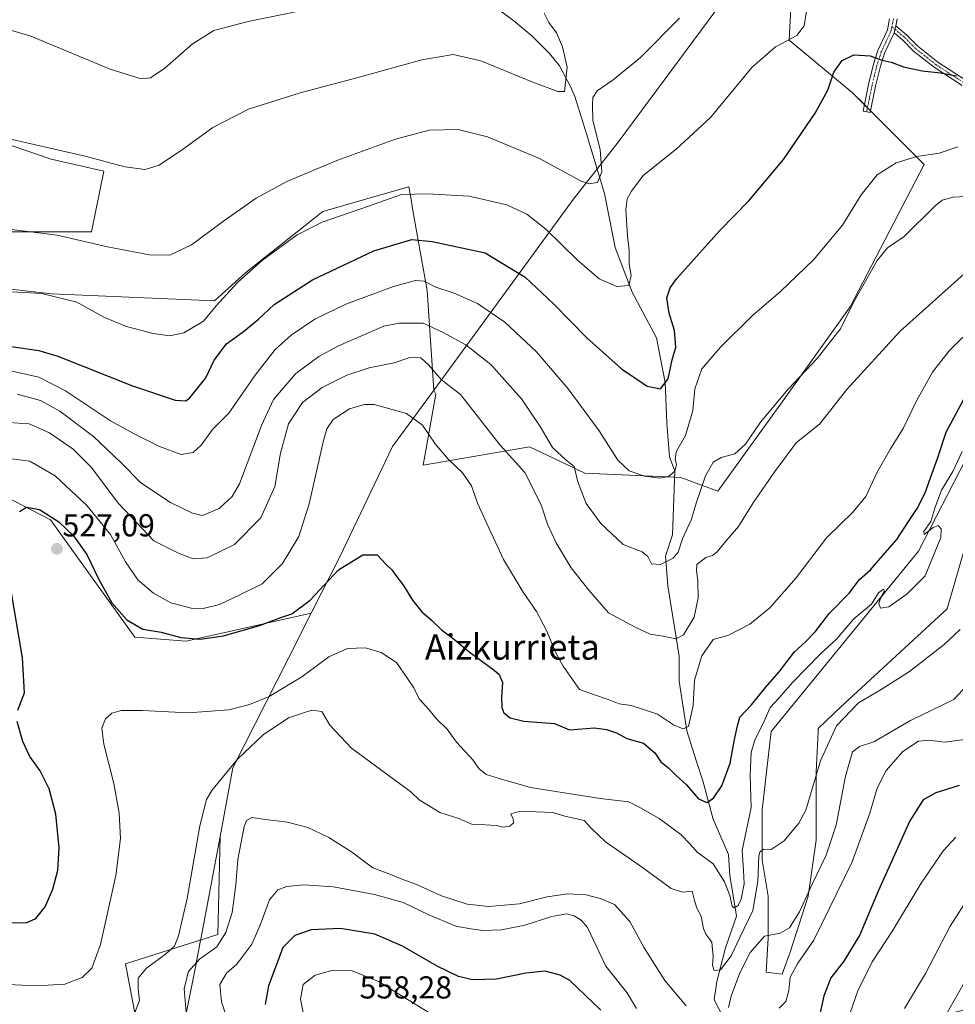
# Model space of a CAD drawing. Units: metres. Extents: x 604142 to 607592, y 4722275 to 4724640.
# Drawn here: x 604572 to 604868, y 4724074 to 4724385 of the extents above; entities that cross this region are included whole.
import ezdxf
from ezdxf.enums import TextEntityAlignment as Align

# ---------------------------------------------------------------- set-up
doc = ezdxf.new("R2010")
doc.units = ezdxf.units.M
doc.header["$MEASUREMENT"] = 0
doc.linetypes.add('TRAZO_Y_PUNTO', pattern=[1, 0.5, -0.25, 0, -0.25])
for name, color, linetype, lineweight in [('Camino', 19, 'Continuous', 0), ('Camino Cxs', 19, 'Continuous', 0), ('Camino eje', 39, 'TRAZO_Y_PUNTO', 13), ('Carátula', 7, 'Continuous', 5), ('Corriente natural lineal', 142, 'Continuous', 13), ('Cultivos herbáceos CxS', 92, 'Continuous', 0), ('Curva de nivel maestra', 36, 'Continuous', 30), ('Curva de nivel normal', 36, 'Continuous', 0), ('Matorral', 135, 'Continuous', 0), ('Matorral CxS', 135, 'Continuous', 0), ('Municipio', 9, 'Continuous', 13), ('Municipio CxS', 142, 'Continuous', 0), ('Punto de cota en terreno', 7, 'Continuous', 0), ('Rótulo de punto de cota en terreno', 19, 'Continuous', 0), ('Texto cartográfico', 19, 'Continuous', 0)]:
    doc.layers.add(name, color=color, linetype=linetype, lineweight=lineweight)
doc.styles.add('Arial', font='arial.ttf', dxfattribs={"height": 0.2})

# ---------------------------------------------------------------- blocks, each defined once
blk = doc.blocks.new('*U154')
at = {"layer": 'Cultivos herbáceos CxS', "color": 92, "linetype": 'Continuous', "lineweight": 0}
for points in [[(604875.69, 4724235.68, 531.11), (604865.17, 4724199.33, 531.82), (604831.54, 4724168.28, 533.06), (604824.46, 4724161.45, 532.95), (604824.46, 4724160.45, 533.21), (604823.83, 4724147.79, 535.09), (604823.83, 4724126.27, 536.96), (604821.3, 4724108.55, 540.19), (604815.6, 4724090.83, 543.03), (604813.07, 4724083.87, 543.49), (604808, 4724084.5, 542.45), (604808.64, 4724095.26, 540.16), (604808.64, 4724108.55, 536.59), (604806.74, 4724119.94, 535.21), (604806.74, 4724135.76, 532.37), (604809.56, 4724160.51, 531.26), (604856.11, 4724217.44, 529.6), (604882.15, 4724268, 530.41)], [(604815.97, 4724392.39, 493.01), (604815.5, 4724383.05, 494.12), (604815.29, 4724378.85, 494.9), (604835.18, 4724362.36, 501.46), (604857.96, 4724339.58, 505.51), (604834.54, 4724294.64, 509.87), (604813.66, 4724265.53, 511.37), (604792.77, 4724236.42, 511.79), (604781.11, 4724240.73, 505.83), (604750.75, 4724242.1, 509.35), (604741.04, 4724246.76, 510.69), (604733.31, 4724250.48, 511.87), (604699.74, 4724244.65, 522.09), (604703.68, 4724267.08, 516.54), (604703.09, 4724268.32, 516.44), (604700.94, 4724299.82, 505.98), (604697.02, 4724322.11, 498.37), (604696.5, 4724325.03, 497.45), (604696.01, 4724327.85, 496.33), (604695.78, 4724329.15, 495.71), (604695.18, 4724332.55, 493.69), (604688.2, 4724330.55, 493.69), (604668.02, 4724324.78, 492.92), (604643.69, 4724305.51, 495), (604633.88, 4724296.55, 494.21), (604582.35, 4724298.72, 494.89), (604545.56, 4724302.95, 493.28)], [(604563.91, 4724318.31, 490.33), (604595.06, 4724318.31, 489.17), (604598.9, 4724337.51, 485.39), (604582.31, 4724341.32, 485.55), (604543.43, 4724354.58, 484.71)], [(604567.63, 4724234.89, 523.61), (604582.09, 4724227.43, 525.19), (604608.71, 4724190.32, 526.2), (604624.92, 4724189.04, 525.16), (604664.36, 4724197.92, 525.81), (604657.27, 4724183.9, 527.88), (604639.63, 4724149.07, 536.08), (604635.58, 4724127.35, 536.43), (604634.92, 4724096.43, 538.85), (604605.71, 4724087.16, 531.79), (604608.56, 4724072.2, 534.52)]]:
    blk.add_polyline3d(points, dxfattribs=at)
blk = doc.blocks.new('*U161')
at = {"layer": 'Curva de nivel normal', "color": 36, "linetype": 'Continuous', "lineweight": 0}
blk.add_polyline3d([(604569.74, 4724246.64, 520), (604575.57, 4724245.96, 520), (604583.58, 4724241.31, 520), (604593.53, 4724231.92, 520), (604601.01, 4724222.74, 520), (604605.75, 4724214.08, 520), (604609.64, 4724208.44, 520), (604614.55, 4724204.22, 520), (604620.06, 4724201.2, 520), (604626.45, 4724199.48, 520), (604630.28, 4724199.34, 520), (604635.41, 4724200.66, 520), (604641.65, 4724203.64, 520), (604648.9, 4724207.2, 520), (604655.27, 4724213.61, 520), (604660.46, 4724222.13, 520), (604663.69, 4724232.4, 520), (604668.23, 4724252.4, 520), (604669.32, 4724256.13, 520), (604671.3, 4724259.06, 520), (604676.45, 4724262.41, 520), (604681.23, 4724263.8, 520), (604684.26, 4724263.78, 520), (604694.47, 4724260.95, 520), (604699.48, 4724257.28, 520), (604703.48, 4724251.4, 520), (604707.58, 4724246.54, 520), (604712.17, 4724242.23, 520), (604715.01, 4724238.09, 520), (604716.89, 4724232.64, 520), (604719.8, 4724226.22, 520), (604725.14, 4724214.83, 520), (604731.32, 4724204.5, 520), (604735.53, 4724198.46, 520), (604738.71, 4724192.42, 520), (604741.6, 4724185.42, 520), (604743.88, 4724181.14, 520), (604749.08, 4724173.76, 520), (604753.52, 4724172.2, 520), (604758.46, 4724170.58, 520), (604761.6, 4724169.27, 520), (604765.39, 4724168.73, 520), (604769.62, 4724167.44, 520), (604773.72, 4724166.04, 520), (604778.76, 4724162.68, 520), (604781.8, 4724161.42, 520), (604783.46, 4724162.12, 520), (604785.01, 4724168.73, 520), (604785.37, 4724176.75, 520), (604787.69, 4724184.42, 520), (604791.32, 4724189.62, 520), (604795.97, 4724190.82, 520), (604802.86, 4724194.4, 520), (604809.2, 4724199.62, 520), (604817.5, 4724209.12, 520), (604827.12, 4724221.67, 520), (604835.52, 4724229.92, 520), (604839.47, 4724234.77, 520), (604843.09, 4724242.48, 520), (604847.25, 4724249.82, 520), (604851.3, 4724256.21, 520), (604855.53, 4724264.97, 520), (604860.54, 4724274.02, 520), (604865.85, 4724280.74, 520), (604873.96, 4724288.83, 520)], dxfattribs=at)
blk = doc.blocks.new('*U164')
at = {"layer": 'Curva de nivel normal', "color": 36, "linetype": 'Continuous', "lineweight": 0}
blk.add_polyline3d([(604571.49, 4724267.02, 510), (604578.87, 4724265.04, 510), (604584.98, 4724261.7, 510), (604595.61, 4724253.69, 510), (604604.38, 4724245.34, 510), (604610.54, 4724239.12, 510), (604619.99, 4724232.85, 510), (604626.91, 4724229.54, 510), (604630.09, 4724228.71, 510), (604635.34, 4724230.93, 510), (604639.46, 4724234.75, 510), (604641.73, 4724238.74, 510), (604648.64, 4724257.16, 510), (604652.42, 4724265.4, 510), (604659.57, 4724273.59, 510), (604666.82, 4724278.96, 510), (604673, 4724282.33, 510), (604687.33, 4724288.59, 510), (604692.14, 4724289.47, 510), (604699.75, 4724289.53, 510), (604705.99, 4724286.55, 510), (604713.15, 4724282.65, 510), (604721.06, 4724276.41, 510), (604730.8, 4724265.56, 510), (604736.67, 4724256.89, 510), (604740.57, 4724250.2, 510), (604744.87, 4724246.26, 510), (604747.37, 4724244.28, 510), (604748.6, 4724239.35, 510), (604751.17, 4724232.59, 510), (604755.79, 4724226.22, 510), (604762.86, 4724219.62, 510), (604768.84, 4724217.27, 510), (604770.71, 4724215.81, 510), (604771.87, 4724213.48, 510), (604774.64, 4724213.24, 510), (604778.62, 4724215.25, 510), (604780.22, 4724217.2, 510), (604781.59, 4724221.36, 510), (604784.42, 4724227.63, 510), (604785.9, 4724232.6, 510), (604788.86, 4724241.24, 510), (604791.28, 4724245.64, 510), (604793.85, 4724247.06, 510), (604798.14, 4724248.28, 510), (604801.52, 4724251.32, 510), (604806.22, 4724258.23, 510), (604814.94, 4724268.6, 510), (604824.14, 4724278.38, 510), (604828.69, 4724284.14, 510), (604831.5, 4724287.73, 510), (604835.67, 4724296.26, 510), (604843.04, 4724309.26, 510), (604846.35, 4724313.28, 510), (604851.61, 4724316.81, 510), (604861.33, 4724326.52, 510), (604863.55, 4724328.33, 510), (604867.11, 4724329.23, 510), (604875.43, 4724329.74, 510)], dxfattribs=at)
blk = doc.blocks.new('*U170')
at = {"layer": 'Curva de nivel normal', "color": 36, "linetype": 'Continuous', "lineweight": 0}
blk.add_polyline3d([(604872.35, 4724108.76, 560), (604866.09, 4724099.1, 560), (604858.3, 4724084.1, 560), (604851.75, 4724073.1, 560)], dxfattribs=at)
blk = doc.blocks.new('*U171')
at = {"layer": 'Curva de nivel normal', "color": 36, "linetype": 'Continuous', "lineweight": 0}
blk.add_polyline3d([(604568.8, 4724258.08, 515), (604575.29, 4724257.73, 515), (604581.78, 4724254.88, 515), (604589.21, 4724249.71, 515), (604594.92, 4724244.04, 515), (604603.56, 4724232.55, 515), (604614.65, 4724220.78, 515), (604622.71, 4724216.77, 515), (604627.16, 4724215.05, 515), (604631.53, 4724215.4, 515), (604640.16, 4724219.59, 515), (604648.49, 4724227.99, 515), (604652.85, 4724237.95, 515), (604654.64, 4724248.48, 515), (604657.16, 4724257.68, 515), (604661.65, 4724264.39, 515), (604667.8, 4724269.2, 515), (604675.59, 4724273.08, 515), (604682.64, 4724275.39, 515), (604690.52, 4724276.97, 515), (604695.52, 4724278.62, 515), (604698.94, 4724278.52, 515), (604701.46, 4724276.3, 515), (604705.47, 4724271.64, 515), (604711.55, 4724266.96, 515), (604724.04, 4724250.92, 515), (604731.86, 4724242.33, 515), (604737.03, 4724232.12, 515), (604739, 4724226, 515), (604741.68, 4724220.1, 515), (604746.49, 4724212.24, 515), (604752.02, 4724205.2, 515), (604758.19, 4724198.01, 515), (604766.64, 4724193.52, 515), (604771.42, 4724191.27, 515), (604775.53, 4724190.66, 515), (604779.51, 4724189.82, 515), (604781.88, 4724191.02, 515), (604785.31, 4724196.62, 515), (604786.51, 4724202.74, 515), (604786.42, 4724208.21, 515), (604786.04, 4724211.33, 515), (604786.11, 4724213.24, 515), (604788.98, 4724215.5, 515), (604791.12, 4724216.17, 515), (604792.54, 4724217.3, 515), (604795.35, 4724220.74, 515), (604799.28, 4724225.33, 515), (604803.92, 4724232.76, 515), (604810.73, 4724242.66, 515), (604817.46, 4724251.73, 515), (604824.97, 4724257.73, 515), (604833.43, 4724268.39, 515), (604850.33, 4724286.98, 515), (604871.44, 4724305.88, 515)], dxfattribs=at)
blk = doc.blocks.new('*U172')
at = {"layer": 'Curva de nivel normal', "color": 36, "linetype": 'Continuous', "lineweight": 0}
blk.add_polyline3d([(604875.84, 4724090.43, 565), (604865.25, 4724071.93, 565)], dxfattribs=at)
blk = doc.blocks.new('*U176')
at = {"layer": 'Curva de nivel normal', "color": 36, "linetype": 'Continuous', "lineweight": 0}
for points in [[(604625.19, 4724068.02, 540), (604624.29, 4724079.37, 540), (604625.62, 4724084.77, 540), (604629.15, 4724088.7, 540), (604634.56, 4724092.59, 540), (604637.42, 4724097.05, 540), (604639.4, 4724103.43, 540), (604640.58, 4724112.09, 540), (604641.19, 4724120.09, 540), (604643.19, 4724130.58, 540), (604643.94, 4724132.41, 540), (604645.64, 4724133.35, 540), (604649.91, 4724132.72, 540), (604656.94, 4724131.93, 540), (604663.29, 4724130.28, 540), (604669.97, 4724127.09, 540), (604677.08, 4724122.52, 540), (604683.81, 4724117.54, 540), (604689.19, 4724115.52, 540), (604691.97, 4724114.39, 540), (604697.63, 4724112.28, 540), (604705.47, 4724108.66, 540), (604713.63, 4724106.01, 540), (604720.49, 4724105.26, 540), (604730.1, 4724106.18, 540), (604738.84, 4724108.31, 540), (604745.32, 4724109.3, 540), (604751.14, 4724108.93, 540), (604755.6, 4724107.79, 540), (604760.14, 4724105.94, 540), (604764.98, 4724100.51, 540), (604769.47, 4724092.24, 540), (604776.08, 4724081.96, 540), (604782.79, 4724073.92, 540)], [(604796.13, 4724073.41, 540), (604796.94, 4724076.99, 540), (604799.71, 4724084.3, 540), (604803.02, 4724090.81, 540), (604807.5, 4724095.91, 540), (604812.47, 4724096.84, 540), (604815.44, 4724098.51, 540), (604818.57, 4724103.62, 540), (604822.66, 4724112.6, 540), (604826.97, 4724121.45, 540), (604830.13, 4724130.93, 540), (604833.09, 4724146.47, 540), (604835.3, 4724154.17, 540), (604837.47, 4724155.84, 540), (604841.99, 4724157.29, 540), (604853.64, 4724164.02, 540), (604867.29, 4724170.66, 540), (604875.58, 4724179.62, 540)]]:
    blk.add_polyline3d(points, dxfattribs=at)
blk = doc.blocks.new('*U183')
at = {"layer": 'Curva de nivel normal', "color": 36, "linetype": 'Continuous', "lineweight": 0}
blk.add_polyline3d([(604607.88, 4724069.6, 535), (604610.21, 4724075.55, 535), (604609.76, 4724079.2, 535), (604609.71, 4724082.61, 535), (604612.36, 4724085.85, 535), (604618.42, 4724090.2, 535), (604621.2, 4724092.76, 535), (604622.52, 4724096.02, 535), (604625.24, 4724107.8, 535), (604629.18, 4724130.74, 535), (604631.36, 4724139.08, 535), (604632.99, 4724141.96, 535), (604641.06, 4724151.8, 535), (604649.23, 4724159.48, 535), (604657.17, 4724164.86, 535), (604661.33, 4724166.28, 535), (604664.55, 4724167.33, 535), (604667.68, 4724166.84, 535), (604670.22, 4724162.5, 535), (604677.14, 4724155.32, 535), (604690.72, 4724145.32, 535), (604695.78, 4724141.47, 535), (604698.44, 4724138.96, 535), (604704.99, 4724134.95, 535), (604710.99, 4724133.07, 535), (604715.32, 4724131.2, 535), (604719.32, 4724131.06, 535), (604722.9, 4724130.86, 535), (604724.97, 4724130.38, 535), (604727.07, 4724130.64, 535), (604728.2, 4724131.74, 535), (604728.1, 4724132.93, 535), (604727.41, 4724134.56, 535), (604730.4, 4724135.36, 535), (604735.46, 4724135.17, 535), (604740.65, 4724134.97, 535), (604744.42, 4724133.76, 535), (604750.56, 4724132.43, 535), (604752.88, 4724129.89, 535), (604757.3, 4724125.75, 535), (604768.93, 4724117.55, 535), (604778.04, 4724110.94, 535), (604781.64, 4724109.77, 535), (604784.64, 4724110.15, 535), (604785.37, 4724107.13, 535), (604786.09, 4724104.75, 535), (604787.51, 4724102.24, 535), (604788.2, 4724098.37, 535), (604788.94, 4724096.56, 535), (604790.82, 4724094.06, 535), (604791.33, 4724089.53, 535), (604791.03, 4724086.81, 535), (604791.57, 4724085.08, 535), (604793.64, 4724085.33, 535), (604796.94, 4724089.74, 535), (604799.7, 4724095.49, 535), (604803.86, 4724104.02, 535), (604805.39, 4724113.18, 535), (604805.69, 4724121.3, 535), (604806.09, 4724122.62, 535), (604807.32, 4724123.38, 535), (604809.64, 4724123.32, 535), (604813.71, 4724126.02, 535), (604818.29, 4724131.57, 535), (604820.51, 4724135.74, 535), (604825.14, 4724151.33, 535), (604830.21, 4724162.34, 535), (604837.17, 4724169.56, 535), (604844.33, 4724173.84, 535), (604853.23, 4724179.54, 535), (604864.24, 4724187.98, 535), (604869.26, 4724192.76, 535)], dxfattribs=at)
blk = doc.blocks.new('*U191')
at = {"layer": 'Curva de nivel normal', "color": 36, "linetype": 'Continuous', "lineweight": 0}
for points in [[(604867.88, 4724127.13, 555), (604863.98, 4724123.02, 555), (604856.97, 4724112.69, 555), (604847.88, 4724097.57, 555), (604841.54, 4724087.85, 555), (604836.93, 4724078.62, 555), (604833.59, 4724069.02, 555)], [(604701.34, 4724071.9, 555), (604685.66, 4724081.62, 555), (604677.33, 4724085, 555), (604671.33, 4724085.18, 555), (604665.66, 4724083.6, 555), (604661.88, 4724080.7, 555), (604660.98, 4724076.03, 555), (604661.94, 4724071.29, 555)]]:
    blk.add_polyline3d(points, dxfattribs=at)
blk = doc.blocks.new('*U193')
at = {"layer": 'Curva de nivel normal', "color": 36, "linetype": 'Continuous', "lineweight": 0}
for points in [[(604871.53, 4724158.08, 545), (604864.32, 4724157.16, 545), (604859.51, 4724157.82, 545), (604856.1, 4724157.45, 545), (604851.17, 4724154.21, 545), (604845.91, 4724148.18, 545), (604843.11, 4724142.61, 545), (604840.8, 4724134.76, 545), (604835.22, 4724119.43, 545), (604823.04, 4724094.62, 545), (604817.97, 4724087.37, 545), (604815.65, 4724082.95, 545), (604815.18, 4724078.81, 545), (604814.23, 4724075.24, 545), (604812.11, 4724073.14, 545)], [(604767.03, 4724073.1, 545), (604764, 4724078.16, 545), (604757.44, 4724086.49, 545), (604751.59, 4724098.63, 545), (604749.62, 4724101.01, 545), (604747.38, 4724102.37, 545), (604744.99, 4724102.96, 545), (604740.32, 4724102.16, 545), (604731.82, 4724099.34, 545), (604724.43, 4724097.89, 545), (604718.59, 4724097.7, 545), (604714.77, 4724098.21, 545), (604710, 4724099.1, 545), (604701.55, 4724102.66, 545), (604693.46, 4724106.56, 545), (604684.35, 4724109.11, 545), (604671.41, 4724111.45, 545), (604662, 4724112.18, 545), (604656.71, 4724111.65, 545), (604653.87, 4724110.58, 545), (604651.24, 4724107.43, 545), (604648.27, 4724099.43, 545), (604645.62, 4724093.42, 545), (604640.91, 4724087.06, 545), (604637.62, 4724084.28, 545), (604635.54, 4724080.63, 545), (604636.03, 4724075.22, 545), (604641.46, 4724059.25, 545)]]:
    blk.add_polyline3d(points, dxfattribs=at)
blk = doc.blocks.new('*U203')
at = {"layer": 'Curva de nivel maestra', "color": 36, "linetype": 'Continuous', "lineweight": 30}
for points in [[(604868.96, 4724143.46, 550), (604861.62, 4724141.18, 550), (604857.63, 4724138.99, 550), (604853.36, 4724132.29, 550), (604843.36, 4724110.14, 550), (604837.57, 4724096.35, 550), (604832.56, 4724087.99, 550), (604828.42, 4724082.77, 550), (604826.24, 4724077.11, 550), (604824.2, 4724067.94, 550)], [(604755.81, 4724072.5, 550), (604746.04, 4724081.88, 550), (604743.01, 4724083.65, 550), (604738.2, 4724084.82, 550), (604732.12, 4724084.24, 550), (604722.9, 4724082.35, 550), (604715.35, 4724082.14, 550), (604710.86, 4724083.14, 550), (604704.12, 4724086.46, 550), (604693.2, 4724092.75, 550), (604684.46, 4724096.5, 550), (604673.66, 4724098.36, 550), (604664.33, 4724097.92, 550), (604659.25, 4724096.11, 550), (604655.37, 4724092.38, 550), (604653.28, 4724086.64, 550), (604650.86, 4724080.26, 550), (604649.86, 4724074.3, 550)]]:
    blk.add_polyline3d(points, dxfattribs=at)
blk = doc.blocks.new('*U208')
at = {"layer": 'Curva de nivel maestra', "color": 36, "linetype": 'Continuous', "lineweight": 30}
for points in [[(604569.22, 4724100.2, 525), (604574.34, 4724100.12, 525), (604577.41, 4724101.47, 525), (604580.36, 4724105.14, 525), (604582.8, 4724110.76, 525), (604584.38, 4724116.76, 525), (604584.8, 4724123.84, 525), (604583.7, 4724134.4, 525), (604581.69, 4724142.44, 525), (604578.82, 4724148.14, 525), (604575.54, 4724152.6, 525), (604573.3, 4724157.37, 525), (604571.54, 4724163.74, 525)], [(604571.72, 4724167.32, 525), (604573.86, 4724172.75, 525), (604573.17, 4724183.84, 525), (604569.53, 4724205.57, 525)], [(604572.31, 4724230.06, 525), (604574.51, 4724231.36, 525), (604578.55, 4724230.61, 525), (604584.66, 4724226.75, 525), (604589.29, 4724222.38, 525), (604593.56, 4724216.41, 525), (604597.18, 4724208.74, 525), (604601.41, 4724201.2, 525), (604606.12, 4724195.86, 525), (604611.17, 4724192.91, 525), (604616.96, 4724191.9, 525), (604623.26, 4724190.28, 525), (604629.34, 4724189.75, 525), (604636.67, 4724190.78, 525), (604648, 4724194.04, 525), (604654.74, 4724196.51, 525), (604658.31, 4724197.7, 525), (604664.08, 4724202.03, 525), (604673, 4724211.64, 525), (604680.66, 4724216.33, 525), (604685.16, 4724216.34, 525), (604688.09, 4724213.26, 525), (604689.9, 4724211.48, 525), (604691.07, 4724209.81, 525), (604693.55, 4724206.63, 525), (604696.38, 4724202.03, 525), (604699.35, 4724198.37, 525), (604702.39, 4724195.72, 525), (604705.56, 4724192.66, 525), (604709.71, 4724189.47, 525), (604714.23, 4724185.66, 525), (604722.18, 4724179.94, 525), (604723.73, 4724178.52, 525), (604724.75, 4724176.03, 525), (604724.43, 4724171.25, 525), (604724.55, 4724168.16, 525), (604725.23, 4724166.42, 525), (604727.24, 4724164.85, 525), (604731.56, 4724163.77, 525), (604741.21, 4724163.06, 525), (604745.89, 4724161.08, 525), (604753.87, 4724161.75, 525), (604757.58, 4724161.2, 525), (604760.74, 4724160.14, 525), (604764.01, 4724158.36, 525), (604769.34, 4724156.84, 525), (604772.92, 4724153.82, 525), (604774.76, 4724150.95, 525), (604777.33, 4724148.92, 525), (604779.59, 4724146.7, 525), (604782.88, 4724143.66, 525), (604786.63, 4724139.27, 525), (604789.25, 4724138.17, 525), (604791.42, 4724139.51, 525), (604794.05, 4724143.44, 525), (604796.7, 4724150.57, 525), (604798.07, 4724158.02, 525), (604798.95, 4724162.33, 525), (604799.72, 4724165.04, 525), (604803.36, 4724168.99, 525), (604807.84, 4724174.39, 525), (604812.16, 4724179.41, 525), (604816.94, 4724185.73, 525), (604820.46, 4724188.86, 525), (604823.51, 4724192.05, 525), (604827.97, 4724197.88, 525), (604834.26, 4724204.23, 525), (604837.47, 4724208.52, 525), (604840.92, 4724211.55, 525), (604844.08, 4724215.31, 525), (604849.31, 4724221.2, 525), (604852.71, 4724226.52, 525), (604855.72, 4724230.94, 525), (604858.27, 4724235.89, 525), (604859.99, 4724240.94, 525), (604862.16, 4724246.75, 525), (604864.88, 4724255.1, 525), (604873.58, 4724271.41, 525)]]:
    blk.add_polyline3d(points, dxfattribs=at)
blk = doc.blocks.new('5PATER')
at = {"layer": 'Carátula', "linetype": 'Continuous', "lineweight": 5}
h = blk.add_hatch(color=250, dxfattribs=at)
edge = h.paths.add_edge_path()
edge.add_ellipse((0, 0.01), major_axis=(-1.33, -1.34), ratio=0.999422, start_angle=0, end_angle=360)

msp = doc.modelspace()

# ---------------------------------------------------------------- linework, layer by layer
at = {"layer": 'Camino', "color": 19, "linetype": 'Continuous', "lineweight": 0}
for points in [[(604848.44, 4724381.2, 497.98), (604845.43, 4724374.7, 499.44), (604844.1, 4724370.61, 500.32), (604842.57, 4724364.38, 501.21), (604840.87, 4724356, 502.28), (604838.62, 4724356.46, 502.09), (604840.34, 4724364.88, 501.18), (604841.89, 4724371.24, 500.35), (604843.3, 4724375.54, 499.49), (604846.32, 4724382.08, 498), (604847.01, 4724385.57, 497.42)], [(604849.34, 4724385.54, 497.32), (604848.93, 4724383.43, 497.62)], [(604848.93, 4724383.43, 497.62), (604848.44, 4724381.2, 497.98)], [(604848.93, 4724383.43, 497.62), (604848.44, 4724381.2, 497.98)], [(604848.93, 4724383.43, 497.62), (604852.42, 4724380.47, 497.86), (604855.9, 4724376.92, 498.28), (604862.21, 4724371.94, 499.26), (604870.83, 4724366.37, 500.11)], [(604869.91, 4724364.57, 500.48), (604861.04, 4724370.3, 499.64), (604854.55, 4724375.42, 498.67), (604851.05, 4724378.99, 498.14), (604848.44, 4724381.2, 497.98)]]:
    msp.add_polyline3d(points, dxfattribs=at)
at = {"layer": 'Camino Cxs', "color": 19, "linetype": 'Continuous', "lineweight": 0}
for points in [[(604849.34, 4724385.54, 497.32), (604848.93, 4724383.43, 497.62), (604848.93, 4724383.43, 497.62), (604848.44, 4724381.2, 497.98), (604845.43, 4724374.7, 499.44), (604844.1, 4724370.61, 500.32), (604842.57, 4724364.38, 501.21), (604840.87, 4724356, 502.28), (604838.62, 4724356.46, 502.09), (604840.34, 4724364.88, 501.18), (604841.89, 4724371.24, 500.35), (604843.3, 4724375.54, 499.49), (604846.32, 4724382.08, 498), (604847.01, 4724385.57, 497.42)], [(604869.91, 4724364.57, 500.48), (604861.04, 4724370.3, 499.64), (604854.55, 4724375.42, 498.67), (604851.05, 4724378.99, 498.14), (604848.44, 4724381.2, 497.98), (604848.93, 4724383.43, 497.62), (604852.42, 4724380.47, 497.86), (604855.9, 4724376.92, 498.28), (604862.21, 4724371.94, 499.26), (604870.83, 4724366.37, 500.11)]]:
    msp.add_polyline3d(points, dxfattribs=at)
at = {"layer": 'Camino eje', "color": 39, "linetype": 'TRAZO_Y_PUNTO', "lineweight": 13}
for points in [[(604848.18, 4724385.56, 497.37), (604847.97, 4724384.5, 497.53), (604847.7, 4724383.15, 497.74)], [(604847.7, 4724383.15, 497.74), (604847.38, 4724381.64, 497.99), (604845.88, 4724378.39, 498.61), (604844.37, 4724375.12, 499.46), (604843.66, 4724372.97, 499.95), (604843, 4724370.93, 500.33), (604842.22, 4724367.75, 500.82), (604841.46, 4724364.63, 501.19), (604840.6, 4724360.42, 501.73), (604839.75, 4724356.23, 502.18)], [(604847.7, 4724383.15, 497.74), (604848.69, 4724382.32, 497.8)], [(604848.69, 4724382.32, 497.8), (604851.74, 4724379.73, 497.99), (604855.23, 4724376.17, 498.47), (604861.63, 4724371.12, 499.47), (604870.37, 4724365.47, 500.29)]]:
    msp.add_polyline3d(points, dxfattribs=at)
at = {"layer": 'Corriente natural lineal', "color": 142, "linetype": 'Continuous', "lineweight": 13}
msp.add_polyline3d([(604798.04, 4724063.46, 541.86), (604791.65, 4724075.85, 538.09), (604792.48, 4724081.55, 536.44), (604795.2, 4724092.19, 534.03), (604798.63, 4724102.19, 531.68), (604796.54, 4724115.03, 528.22), (604796.1, 4724121.71, 527.73), (604791.33, 4724132.91, 525.29), (604788.07, 4724144.92, 523.34), (604786.02, 4724151.09, 521.92), (604782.99, 4724160.8, 520.26), (604780.54, 4724176.44, 517.65), (604780.53, 4724184.34, 515.99), (604776.96, 4724206.57, 511.11), (604776.23, 4724215.88, 509.28), (604778.47, 4724222.61, 508.6), (604779.19, 4724242.74, 504.92), (604777.49, 4724247.32, 503.8), (604776.7, 4724257.9, 501.71), (604776.09, 4724270.72, 499.74), (604773.36, 4724284.91, 497.73), (604765.69, 4724299.29, 495.28), (604760.36, 4724313.42, 492.89), (604757, 4724330.39, 490.81), (604751.3, 4724349.26, 487.6), (604747.59, 4724361.02, 485.94), (604746.26, 4724364.26, 485.1), (604742.72, 4724370.74, 483.88), (604739.66, 4724374.64, 482.64), (604734.03, 4724380.18, 481.72), (604728.37, 4724384.93, 480.75), (604714.2, 4724395.48, 477.53)], dxfattribs=at)
at = {"layer": 'Cultivos herbáceos CxS', "color": 92, "linetype": 'Continuous', "lineweight": 0}
for points in [[(604545.56, 4724302.95, 493.28), (604582.35, 4724298.72, 494.89), (604633.88, 4724296.55, 494.21), (604643.69, 4724305.51, 495), (604668.02, 4724324.78, 492.92), (604688.2, 4724330.55, 493.69), (604695.18, 4724332.55, 493.69), (604695.78, 4724329.15, 495.71), (604696.01, 4724327.85, 496.33), (604696.5, 4724325.03, 497.45), (604697.02, 4724322.11, 498.37), (604700.94, 4724299.82, 505.98), (604703.09, 4724268.32, 516.44), (604703.68, 4724267.08, 516.54), (604699.74, 4724244.65, 522.09), (604733.31, 4724250.48, 511.87), (604741.04, 4724246.76, 510.69), (604750.75, 4724242.1, 509.35), (604779.12, 4724240.82, 505.39), (604781.11, 4724240.73, 505.83), (604792.77, 4724236.42, 511.79), (604813.66, 4724265.53, 511.37), (604834.54, 4724294.64, 509.87), (604857.96, 4724339.58, 505.51), (604840.98, 4724356.56, 502.22), (604840.01, 4724357.53, 502.06), (604839.04, 4724358.5, 501.91), (604835.18, 4724362.36, 501.46), (604815.29, 4724378.85, 494.9), (604815.5, 4724383.05, 494.12), (604815.97, 4724392.39, 493.01)], [(604543.43, 4724354.58, 484.71), (604582.31, 4724341.32, 485.55), (604598.9, 4724337.51, 485.39), (604595.06, 4724318.31, 489.17), (604563.91, 4724318.31, 490.33)], [(604882.15, 4724268, 530.41), (604856.11, 4724217.44, 529.6), (604809.56, 4724160.51, 531.26), (604806.74, 4724135.76, 532.37), (604806.74, 4724119.94, 535.21), (604808.64, 4724108.55, 536.59), (604808.64, 4724095.26, 540.16), (604808, 4724084.5, 542.45), (604813.07, 4724083.87, 543.49), (604815.6, 4724090.83, 543.03), (604821.3, 4724108.55, 540.19), (604823.83, 4724126.27, 536.96), (604823.83, 4724147.79, 535.09), (604824.46, 4724160.45, 533.21), (604824.46, 4724161.45, 532.95), (604831.54, 4724168.28, 533.06), (604865.16, 4724199.33, 531.82), (604875.69, 4724235.68, 531.11)], [(604644.89, 4723978.28, 555.36), (604644.9, 4724010.93, 548.12), (604646.32, 4724026.61, 544.63), (604634.92, 4724045.13, 541.09), (604622.41, 4724059.08, 538.75), (604608.56, 4724072.2, 534.52), (604605.71, 4724087.16, 531.79), (604634.92, 4724096.43, 538.85), (604635.58, 4724127.35, 536.43), (604639.63, 4724149.07, 536.08), (604657.27, 4724183.9, 527.88), (604664.36, 4724197.92, 525.81), (604624.92, 4724189.04, 525.16), (604608.71, 4724190.32, 526.2), (604582.09, 4724227.43, 525.19), (604567.63, 4724234.89, 523.61)]]:
    msp.add_polyline3d(points, dxfattribs=at)
at = {"layer": 'Curva de nivel maestra', "color": 36, "linetype": 'Continuous', "lineweight": 30}
msp.add_polyline3d([(604569.63, 4724282.17, 500), (604578.34, 4724280.88, 500), (604584.39, 4724279.06, 500), (604607.99, 4724269.71, 500), (604621.45, 4724265.14, 500), (604624.76, 4724264.95, 500), (604626.08, 4724265.88, 500), (604631.1, 4724272.19, 500), (604633.78, 4724277.82, 500), (604637.64, 4724282.95, 500), (604642.96, 4724286.83, 500), (604647.73, 4724290.73, 500), (604652.72, 4724295.4, 500), (604664.74, 4724303.22, 500), (604684.17, 4724312.34, 500), (604696.15, 4724315.96, 500), (604702.56, 4724315.26, 500), (604719.32, 4724311.66, 500), (604731.91, 4724304.05, 500), (604740.88, 4724295.62, 500), (604751.44, 4724284.86, 500), (604762.32, 4724275.09, 500), (604770.47, 4724269.64, 500), (604774.61, 4724268.8, 500), (604777.04, 4724271.96, 500), (604778.37, 4724277.91, 500), (604779.52, 4724281.87, 500), (604779.04, 4724287.18, 500), (604777.36, 4724292.69, 500), (604776.68, 4724297.54, 500), (604777.66, 4724300.63, 500), (604779.85, 4724303.6, 500), (604793.34, 4724318.68, 500), (604802.58, 4724328.1, 500), (604813.48, 4724341.22, 500), (604823.47, 4724355.76, 500), (604827.45, 4724363.06, 500), (604829.43, 4724368.74, 500), (604831.97, 4724372.45, 500), (604835.66, 4724374.22, 500), (604840.86, 4724373.92, 500), (604844.61, 4724372.53, 500), (604847.48, 4724371.92, 500), (604851.39, 4724370.44, 500), (604857.24, 4724369.16, 500), (604863.07, 4724368.54, 500), (604868.08, 4724367.61, 500)], dxfattribs=at)
at = {"layer": 'Curva de nivel normal', "color": 36, "linetype": 'Continuous', "lineweight": 0}
for points in [[(604667.19, 4724389.41, 480), (604644.45, 4724384.72, 480), (604633.62, 4724381.88, 480), (604626.78, 4724377.61, 480), (604618.11, 4724370.04, 480), (604613.6, 4724366.96, 480), (604610.67, 4724366.6, 480), (604600.9, 4724369.67, 480), (604575.9, 4724380.16, 480), (604559.45, 4724384.95, 480)], [(604560.07, 4724299.96, 495), (604579.29, 4724298.84, 495), (604590.4, 4724296.12, 495), (604598.87, 4724291.38, 495), (604606.01, 4724288.4, 495), (604614.45, 4724286.2, 495), (604619.78, 4724285.53, 495), (604624.12, 4724286.45, 495), (604630.34, 4724290.16, 495), (604634.34, 4724294.94, 495), (604641.08, 4724302.33, 495), (604649.04, 4724309.4, 495), (604659.99, 4724317.38, 495), (604667.83, 4724321.36, 495), (604682.46, 4724326.42, 495), (604692.91, 4724330.1, 495), (604700.94, 4724330.31, 495), (604714.28, 4724329.59, 495), (604726.09, 4724326.82, 495), (604732.49, 4724323.89, 495), (604738.5, 4724319.15, 495), (604748.31, 4724309.44, 495), (604755.29, 4724303.51, 495), (604760.9, 4724301.04, 495), (604764.69, 4724301.38, 495), (604765.42, 4724304.58, 495), (604764.74, 4724308.13, 495), (604764.79, 4724312.39, 495), (604764.24, 4724317.03, 495), (604763.7, 4724325.35, 495), (604764.09, 4724328.76, 495), (604765.51, 4724331.16, 495), (604769.16, 4724336.15, 495), (604779.59, 4724344.41, 495), (604790.46, 4724354.42, 495), (604803.48, 4724370.18, 495), (604810.93, 4724376.76, 495), (604817.68, 4724380.38, 495), (604819.98, 4724383.38, 495), (604820.79, 4724388.04, 495)], [(604550.48, 4724351.87, 485), (604593.05, 4724342.25, 485), (604605.49, 4724338.82, 485), (604611.98, 4724337.97, 485), (604616.38, 4724339.42, 485), (604623.72, 4724344.34, 485), (604633.34, 4724351.32, 485), (604644.63, 4724357.04, 485), (604660.84, 4724362.22, 485), (604678.79, 4724366.98, 485), (604699.32, 4724372.64, 485), (604709.15, 4724374.28, 485), (604717.92, 4724372.32, 485), (604734.31, 4724365.55, 485), (604742.29, 4724362.61, 485), (604744.38, 4724362.69, 485), (604745.23, 4724370.36, 485), (604743.72, 4724376.73, 485), (604741.78, 4724381.18, 485), (604739.36, 4724384.42, 485), (604737.96, 4724387.35, 485)], [(604557.87, 4724320.56, 490), (604584.13, 4724317.3, 490), (604600.08, 4724313.63, 490), (604613.28, 4724311.1, 490), (604619.71, 4724310.99, 490), (604626.55, 4724314.2, 490), (604637.06, 4724322.06, 490), (604647, 4724328.96, 490), (604656.7, 4724334.2, 490), (604672.5, 4724340.85, 490), (604691.04, 4724347.55, 490), (604701.66, 4724350.4, 490), (604710.75, 4724350.69, 490), (604720.05, 4724348.33, 490), (604736.41, 4724341.45, 490), (604749.62, 4724334.32, 490), (604752.11, 4724333.46, 490), (604754.8, 4724333.91, 490), (604756.1, 4724337.33, 490), (604755.58, 4724344.29, 490), (604753.27, 4724353.53, 490), (604753.17, 4724358.4, 490), (604753.27, 4724360.72, 490), (604754.64, 4724362.88, 490), (604759.73, 4724366.28, 490), (604768.31, 4724373.41, 490), (604780.69, 4724385.82, 490)], [(604868.56, 4724345.14, 505), (604862.69, 4724343.19, 505), (604855.59, 4724342.17, 505), (604849.04, 4724340.17, 505), (604843.03, 4724336.34, 505), (604837.97, 4724330.05, 505), (604832.09, 4724320.48, 505), (604823, 4724309.44, 505), (604812.57, 4724299.49, 505), (604803.57, 4724291.77, 505), (604793.6, 4724281.91, 505), (604787.67, 4724275.08, 505), (604785.5, 4724268.73, 505), (604784.9, 4724261.96, 505), (604782.52, 4724254.06, 505), (604779.76, 4724249.04, 505), (604779.28, 4724246.61, 505), (604779.74, 4724244.71, 505), (604779.19, 4724242.74, 505), (604777.15, 4724241.02, 505), (604774.41, 4724240.54, 505), (604769.59, 4724241.17, 505), (604764.8, 4724242.82, 505), (604761.14, 4724246.23, 505), (604755.26, 4724255.54, 505), (604745.53, 4724268.8, 505), (604735.56, 4724280.46, 505), (604725.46, 4724289.8, 505), (604716.83, 4724295.67, 505), (604709.54, 4724299, 505), (604703.72, 4724300.89, 505), (604700, 4724302.73, 505), (604697.28, 4724303.01, 505), (604690.33, 4724301.09, 505), (604675.28, 4724295.46, 505), (604665.56, 4724290.76, 505), (604658.05, 4724285.73, 505), (604653, 4724281.13, 505), (604646.69, 4724273.04, 505), (604638.4, 4724261.02, 505), (604633.22, 4724255.96, 505), (604629.64, 4724250.94, 505), (604627.12, 4724248.62, 505), (604623.34, 4724248.04, 505), (604616.44, 4724250.5, 505), (604608.51, 4724254.57, 505), (604600.96, 4724258.69, 505), (604586.78, 4724268.16, 505), (604578.43, 4724272.46, 505), (604569.99, 4724274.29, 505)], [(604566.24, 4724080.81, 530), (604577.73, 4724080.19, 530), (604586.56, 4724080.8, 530), (604592.02, 4724082.91, 530), (604595.13, 4724085.82, 530), (604597.85, 4724093.28, 530), (604602.74, 4724115.1, 530), (604604.14, 4724126.76, 530), (604603.72, 4724134.76, 530), (604602.1, 4724144.09, 530), (604598.93, 4724156.54, 530), (604598.28, 4724161.56, 530), (604599.38, 4724164.5, 530), (604601.4, 4724166.36, 530), (604604.33, 4724167.15, 530), (604610.97, 4724167.16, 530), (604625.53, 4724166.49, 530), (604638.33, 4724167.43, 530), (604644.87, 4724169.04, 530), (604651.09, 4724171.62, 530), (604661.41, 4724177.85, 530), (604669.98, 4724184.15, 530), (604675.83, 4724186.76, 530), (604681.52, 4724186.94, 530), (604686.42, 4724185.51, 530), (604691.29, 4724182.38, 530), (604694.83, 4724177.32, 530), (604696.77, 4724174.38, 530), (604698.46, 4724170.85, 530), (604701.5, 4724167.48, 530), (604703.86, 4724164.62, 530), (604707.35, 4724161.28, 530), (604710.26, 4724157.17, 530), (604715.36, 4724151.58, 530), (604717.45, 4724148.75, 530), (604719.64, 4724146.97, 530), (604723.7, 4724145.67, 530), (604733.57, 4724142.82, 530), (604755.62, 4724139.44, 530), (604764.61, 4724138.32, 530), (604768.1, 4724136.55, 530), (604774.29, 4724133.07, 530), (604781.08, 4724128.01, 530), (604784.15, 4724124.86, 530), (604786.24, 4724122.47, 530), (604791.29, 4724118.73, 530), (604794.85, 4724113.08, 530), (604796.5, 4724108.73, 530), (604797.24, 4724105.41, 530), (604797.9, 4724104.89, 530), (604799.16, 4724105.65, 530), (604800.12, 4724107.56, 530), (604801.12, 4724112.4, 530), (604800.87, 4724116.65, 530), (604800.44, 4724122.92, 530), (604803.27, 4724136.53, 530), (604802.96, 4724146.61, 530), (604803.27, 4724153.88, 530), (604804.46, 4724157.94, 530), (604806.96, 4724162.88, 530), (604809.32, 4724168.08, 530), (604812.07, 4724171.08, 530), (604816.45, 4724176.08, 530), (604825.16, 4724185.08, 530), (604830.18, 4724189.75, 530), (604835.68, 4724196.08, 530), (604841.23, 4724200.76, 530), (604843.44, 4724204.33, 530), (604845.04, 4724205.49, 530), (604845.39, 4724204.88, 530), (604844.18, 4724202.85, 530), (604843.63, 4724200.96, 530), (604844.09, 4724199.53, 530), (604846.75, 4724199.88, 530), (604852.56, 4724203.97, 530), (604858.25, 4724209.69, 530), (604863.14, 4724221.78, 530), (604863.26, 4724224.58, 530), (604862.36, 4724225.58, 530), (604860.8, 4724224.96, 530), (604857.96, 4724222.75, 530), (604857.82, 4724223.74, 530), (604860.02, 4724226.86, 530), (604861.24, 4724231.07, 530), (604863.4, 4724236.74, 530), (604866.99, 4724242.63, 530), (604869.92, 4724248.96, 530)]]:
    msp.add_polyline3d(points, dxfattribs=at)
at = {"layer": 'Matorral', "color": 135, "linetype": 'Continuous', "lineweight": 0}
for points in [[(604545.56, 4724302.95, 493.28), (604582.35, 4724298.72, 494.89), (604633.88, 4724296.55, 494.21), (604643.69, 4724305.51, 495), (604668.02, 4724324.78, 492.92), (604688.2, 4724330.55, 493.69), (604695.18, 4724332.55, 493.69), (604695.78, 4724329.15, 495.71), (604696.01, 4724327.85, 496.33), (604696.5, 4724325.03, 497.45), (604697.02, 4724322.11, 498.37), (604700.94, 4724299.82, 505.98), (604703.09, 4724268.32, 516.44), (604703.68, 4724267.08, 516.54), (604699.74, 4724244.65, 522.09), (604733.31, 4724250.48, 511.87), (604741.04, 4724246.76, 510.69), (604750.75, 4724242.1, 509.35), (604779.12, 4724240.82, 505.39), (604781.11, 4724240.73, 505.83), (604792.77, 4724236.42, 511.79), (604813.66, 4724265.53, 511.37), (604834.54, 4724294.64, 509.87), (604857.96, 4724339.58, 505.51), (604840.98, 4724356.56, 502.22), (604840.01, 4724357.53, 502.06), (604839.04, 4724358.5, 501.91), (604835.18, 4724362.36, 501.46), (604815.29, 4724378.85, 494.9), (604815.5, 4724383.05, 494.12), (604815.97, 4724392.39, 493.01)], [(604543.43, 4724354.58, 484.71), (604582.31, 4724341.32, 485.55), (604598.9, 4724337.51, 485.39), (604595.06, 4724318.31, 489.17), (604563.91, 4724318.31, 490.33)], [(604882.15, 4724268, 530.41), (604856.11, 4724217.44, 529.6), (604809.56, 4724160.51, 531.26), (604806.74, 4724135.76, 532.37), (604806.74, 4724119.94, 535.21), (604808.64, 4724108.55, 536.59), (604808.64, 4724095.26, 540.16), (604808, 4724084.5, 542.45), (604813.07, 4724083.87, 543.49), (604815.6, 4724090.83, 543.03), (604821.3, 4724108.55, 540.19), (604823.83, 4724126.27, 536.96), (604823.83, 4724147.79, 535.09), (604824.46, 4724160.45, 533.21), (604824.46, 4724161.45, 532.95), (604831.54, 4724168.28, 533.06), (604865.16, 4724199.33, 531.82), (604875.69, 4724235.68, 531.11)], [(604644.89, 4723978.28, 555.36), (604644.9, 4724010.93, 548.12), (604646.32, 4724026.61, 544.63), (604634.92, 4724045.13, 541.09), (604622.41, 4724059.08, 538.75), (604608.56, 4724072.2, 534.52), (604605.71, 4724087.16, 531.79), (604634.92, 4724096.43, 538.85), (604635.58, 4724127.35, 536.43), (604639.63, 4724149.07, 536.08), (604657.27, 4724183.9, 527.88), (604664.36, 4724197.92, 525.81), (604624.92, 4724189.04, 525.16), (604608.71, 4724190.32, 526.2), (604582.09, 4724227.43, 525.19), (604567.63, 4724234.89, 523.61)]]:
    msp.add_polyline3d(points, dxfattribs=at)
at = {"layer": 'Matorral CxS', "color": 135, "linetype": 'Continuous', "lineweight": 0}
for points in [[(604545.56, 4724302.95, 493.28), (604582.35, 4724298.72, 494.89), (604633.88, 4724296.55, 494.21), (604643.69, 4724305.51, 495), (604668.02, 4724324.78, 492.92), (604688.2, 4724330.55, 493.69), (604695.18, 4724332.55, 493.69), (604695.78, 4724329.15, 495.71), (604696.01, 4724327.85, 496.33), (604696.5, 4724325.03, 497.45), (604697.02, 4724322.11, 498.37), (604700.94, 4724299.82, 505.98), (604703.09, 4724268.32, 516.44), (604703.68, 4724267.08, 516.54), (604699.74, 4724244.65, 522.09), (604733.31, 4724250.48, 511.87), (604741.04, 4724246.76, 510.69), (604750.75, 4724242.1, 509.35), (604781.11, 4724240.73, 505.83), (604792.77, 4724236.42, 511.79), (604813.66, 4724265.53, 511.37), (604834.54, 4724294.64, 509.87), (604857.96, 4724339.58, 505.51), (604835.18, 4724362.36, 501.46), (604815.29, 4724378.85, 494.9), (604815.5, 4724383.05, 494.12), (604815.97, 4724392.39, 493.01)], [(604543.43, 4724354.58, 484.71), (604582.31, 4724341.32, 485.55), (604598.9, 4724337.51, 485.39), (604595.06, 4724318.31, 489.17), (604563.91, 4724318.31, 490.33)], [(604882.15, 4724268, 530.41), (604856.11, 4724217.44, 529.6), (604809.56, 4724160.51, 531.26), (604806.74, 4724135.76, 532.37), (604806.74, 4724119.94, 535.21), (604808.64, 4724108.55, 536.59), (604808.64, 4724095.26, 540.16), (604808, 4724084.5, 542.45), (604813.07, 4724083.87, 543.49), (604815.6, 4724090.83, 543.03), (604821.3, 4724108.55, 540.19), (604823.83, 4724126.27, 536.96), (604823.83, 4724147.79, 535.09), (604824.46, 4724160.45, 533.21), (604824.46, 4724161.45, 532.95), (604831.54, 4724168.28, 533.06), (604865.17, 4724199.33, 531.82), (604875.69, 4724235.68, 531.11)], [(604871.23, 4724072.76, 567), (604854.43, 4724068.88, 561.62), (604802.76, 4724049.49, 544.54), (604703.28, 4724002.96, 558.21), (604651.61, 4723979.69, 555.55), (604644.9, 4723978.28, 555.36), (604644.9, 4724010.93, 548.12), (604646.32, 4724026.6, 544.63), (604634.92, 4724045.13, 541.09), (604622.41, 4724059.08, 538.75), (604608.56, 4724072.2, 534.52), (604605.71, 4724087.16, 531.79), (604634.92, 4724096.43, 538.85), (604635.58, 4724127.35, 536.43), (604639.63, 4724149.07, 536.08), (604657.27, 4724183.9, 527.88), (604664.36, 4724197.92, 525.81), (604624.92, 4724189.04, 525.16), (604608.71, 4724190.32, 526.2), (604582.09, 4724227.43, 525.19), (604567.63, 4724234.89, 523.61)]]:
    msp.add_polyline3d(points, dxfattribs=at)
at = {"layer": 'Municipio', "color": 9, "linetype": 'Continuous', "lineweight": 13}
msp.add_polyline3d([(604555.57, 4723983.41, 547.38), (604575.28, 4724003.09, 547.99), (604604.85, 4724032.61, 543.33), (604620.6, 4724048.33, 539.15), (604621.16, 4724052.79, 538.6), (604621.66, 4724055.28, 538.52), (604627.8, 4724086.14, 540.38), (604628.5, 4724089.65, 539.05), (604629.32, 4724093.99, 537.34), (604629.51, 4724095, 537.14), (604635.59, 4724127.36, 536.43), (604639.63, 4724149.08, 536.08), (604657.27, 4724183.91, 527.87), (604664.56, 4724198.3, 525.8), (604673.29, 4724215.53, 524.51), (604690.08, 4724250.53, 522.19), (604703.15, 4724268.39, 516.41), (604719.19, 4724290.33, 506.17), (604747.45, 4724328.97, 490.96), (604748.26, 4724330, 490.69), (604761.25, 4724346.63, 492.3), (604804.56, 4724405.07, 489.27)], dxfattribs=at)
msp.add_polyline3d([(604555.57, 4723983.41, 547.38), (604575.28, 4724003.09, 547.99), (604604.85, 4724032.61, 543.33), (604620.6, 4724048.33, 539.15), (604621.16, 4724052.79, 538.6), (604621.66, 4724055.28, 538.52), (604627.8, 4724086.14, 540.38), (604628.5, 4724089.65, 539.05), (604629.32, 4724093.99, 537.34), (604629.51, 4724095, 537.14), (604635.59, 4724127.36, 536.43), (604639.63, 4724149.08, 536.08), (604657.27, 4724183.91, 527.87), (604664.56, 4724198.3, 525.8), (604673.29, 4724215.53, 524.51), (604690.08, 4724250.53, 522.19), (604703.15, 4724268.39, 516.41), (604719.19, 4724290.33, 506.17), (604747.45, 4724328.97, 490.96), (604748.26, 4724330, 490.69), (604761.25, 4724346.63, 492.3), (604804.56, 4724405.07, 489.27)], dxfattribs=at)
at = {"layer": 'Municipio CxS', "color": 142, "linetype": 'Continuous', "lineweight": 0}
for points in [[(604555.57, 4723983.41, 547.38), (604575.28, 4724003.09, 547.99), (604604.85, 4724032.61, 543.33), (604620.6, 4724048.33, 539.15), (604621.16, 4724052.79, 538.6), (604621.66, 4724055.28, 538.52), (604627.8, 4724086.14, 540.38), (604628.5, 4724089.65, 539.05), (604629.32, 4724093.99, 537.34), (604629.51, 4724095, 537.14), (604635.59, 4724127.36, 536.43), (604639.63, 4724149.08, 536.08), (604657.27, 4724183.91, 527.87), (604664.56, 4724198.3, 525.8), (604673.29, 4724215.53, 524.51), (604690.08, 4724250.53, 522.19), (604703.15, 4724268.39, 516.41), (604719.19, 4724290.33, 506.17), (604747.45, 4724328.97, 490.96), (604748.26, 4724330, 490.69), (604761.25, 4724346.63, 492.3), (604804.56, 4724405.07, 489.27)], [(604804.56, 4724405.07, 489.27), (604761.25, 4724346.63, 492.3), (604748.26, 4724330, 490.69), (604747.45, 4724328.97, 490.96), (604719.19, 4724290.33, 506.17), (604703.15, 4724268.39, 516.41), (604690.08, 4724250.53, 522.19), (604673.29, 4724215.53, 524.51), (604664.56, 4724198.3, 525.8), (604657.27, 4724183.91, 527.87), (604639.63, 4724149.08, 536.08), (604635.59, 4724127.36, 536.43), (604629.51, 4724095, 537.14), (604629.32, 4724093.99, 537.34), (604628.5, 4724089.65, 539.05), (604627.8, 4724086.14, 540.38), (604621.66, 4724055.28, 538.52), (604621.16, 4724052.79, 538.6), (604620.6, 4724048.33, 539.15), (604604.85, 4724032.61, 543.33), (604575.28, 4724003.09, 547.99), (604555.57, 4723983.41, 547.38)], [(604555.57, 4723983.41, 547.38), (604575.28, 4724003.09, 547.99), (604604.85, 4724032.61, 543.33), (604620.6, 4724048.33, 539.15), (604621.16, 4724052.79, 538.6), (604621.66, 4724055.28, 538.52), (604627.8, 4724086.14, 540.38), (604628.5, 4724089.65, 539.05), (604629.32, 4724093.98, 537.34), (604629.51, 4724095, 537.14), (604635.59, 4724127.36, 536.43), (604639.63, 4724149.08, 536.08), (604657.27, 4724183.91, 527.87), (604664.56, 4724198.3, 525.8), (604673.29, 4724215.53, 524.51), (604690.08, 4724250.53, 522.19), (604703.15, 4724268.39, 516.41), (604719.19, 4724290.33, 506.17), (604747.45, 4724328.97, 490.96), (604748.26, 4724330, 490.69), (604761.25, 4724346.63, 492.3), (604804.56, 4724405.06, 489.27)], [(604804.56, 4724405.06, 489.27), (604761.25, 4724346.63, 492.3), (604748.26, 4724330, 490.69), (604747.45, 4724328.97, 490.96), (604719.19, 4724290.33, 506.17), (604703.15, 4724268.39, 516.41), (604690.08, 4724250.53, 522.19), (604673.29, 4724215.53, 524.51), (604664.56, 4724198.3, 525.8), (604657.27, 4724183.91, 527.87), (604639.63, 4724149.08, 536.08), (604635.59, 4724127.36, 536.43), (604629.51, 4724095, 537.14), (604629.32, 4724093.98, 537.34), (604628.5, 4724089.65, 539.05), (604627.8, 4724086.14, 540.38), (604621.66, 4724055.28, 538.52), (604621.16, 4724052.79, 538.6), (604620.6, 4724048.33, 539.15), (604604.85, 4724032.61, 543.33), (604575.28, 4724003.09, 547.99), (604555.57, 4723983.41, 547.38)]]:
    msp.add_polyline3d(points, dxfattribs=at)

# ---------------------------------------------------------------- block references
at = {"layer": 'Cultivos herbáceos CxS', "color": 92, "linetype": 'Continuous', "lineweight": 0}
msp.add_blockref('*U154', (0, 0), dxfattribs=at)
at = {"layer": 'Curva de nivel maestra', "color": 36, "linetype": 'Continuous', "lineweight": 30}
for name in ['*U208', '*U203']:
    msp.add_blockref(name, (0, 0), dxfattribs=at)
at = {"layer": 'Curva de nivel normal', "color": 36, "linetype": 'Continuous', "lineweight": 0}
for name in ['*U171', '*U164', '*U161', '*U183', '*U176', '*U193', '*U191', '*U170', '*U172']:
    msp.add_blockref(name, (0, 0), dxfattribs=at)
at = {"layer": 'Punto de cota en terreno', "linetype": 'Continuous', "lineweight": 0}
msp.add_blockref('5PATER', (604584.09, 4724218.22, 527.09), dxfattribs=at)

# ---------------------------------------------------------------- texts
at = {"layer": 'Rótulo de punto de cota en terreno', "color": 19, "linetype": 'Continuous', "lineweight": 0, "style": 'Arial'}
for s, p in [('527,09', (604585.85, 4724219.98)), ('558,28', (604679.67, 4724074.05))]:
    msp.add_text(s, height=7, dxfattribs=at).set_placement(p, align=Align.BOTTOM_LEFT)
at = {"layer": 'Texto cartográfico', "color": 19, "linetype": 'Continuous', "lineweight": 0, "style": 'Arial'}
msp.add_text('Aizkurrieta', height=8, dxfattribs=at).set_placement((604727.9, 4724187.23), align=Align.MIDDLE_CENTER)

doc.saveas('drawing.dxf')
